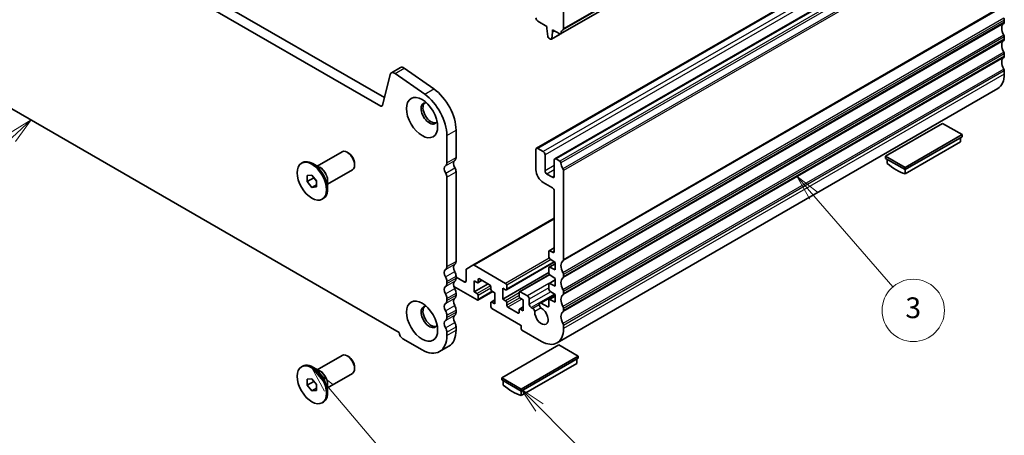
# Model space of a CAD drawing. Units: millimetres. Extents: x 29 to 4370, y 16 to 859.
# Drawn here: x 508 to 698, y 211 to 291 of the extents above; entities that cross this region are included whole.
import ezdxf

# ---------------------------------------------------------------- set-up
doc = ezdxf.new("R2010")
doc.units = ezdxf.units.MM
doc.header["$LTSCALE"] = 2
for name, color, linetype, lineweight in [('Symbol (TK)', 100, 'Continuous', 18), ('Visible (ISO)', 7, 'Continuous', 35), ('Visible Narrow (ISO)', 7, 'Continuous', 25)]:
    doc.layers.add(name, color=color, linetype=linetype, lineweight=lineweight)
doc.styles.add('Note Text (TK2)', font='txt')

# ---------------------------------------------------------------- blocks, each defined once
blk = doc.blocks.new('バルーン1')
at = {"layer": 'Symbol (TK)', "color": 100}
for p, q in [((255.26, 135.984), (253.082, 134.658)), ((253.421, 134.29), (255.26, 135.984)), ((253.76, 133.922), (255.26, 135.984)), ((253.421, 134.29), (245.224, 126.74))]:
    blk.add_line(p, q, dxfattribs=at)
at = {"layer": 'Symbol (TK)'}
blk.add_circle((243.024, 124.714), 3, dxfattribs=at)
at = {"layer": 'Symbol (TK)', "color": 7, "insert": (243.024, 124.69), "char_height": 2, "attachment_point": 5, "style": 'Note Text (TK2)'}
blk.add_mtext('1', dxfattribs=at)
blk = doc.blocks.new('バルーン3')
at = {"layer": 'Symbol (TK)', "color": 100}
for p, q in [((330.575, 128.695), (328.937, 130.584)), ((330.953, 129.023), (328.937, 130.584)), ((328.937, 130.584), (330.197, 128.368)), ((330.575, 128.695), (338.192, 119.913))]:
    blk.add_line(p, q, dxfattribs=at)
at = {"layer": 'Symbol (TK)'}
blk.add_circle((340.155, 117.65), 3, dxfattribs=at)
at = {"layer": 'Symbol (TK)', "color": 7, "insert": (340.155, 117.644), "char_height": 2, "attachment_point": 5, "style": 'Note Text (TK2)'}
blk.add_mtext('3', dxfattribs=at)
blk = doc.blocks.new('バルーン4')
at = {"layer": 'Symbol (TK)', "color": 100}
for p, q in [((304.185, 108.302), (302.427, 110.079)), ((304.54, 108.654), (302.427, 110.079)), ((302.427, 110.079), (303.829, 107.95)), ((304.185, 108.302), (310.806, 101.61))]:
    blk.add_line(p, q, dxfattribs=at)
at = {"layer": 'Symbol (TK)'}
blk.add_circle((312.908, 99.485), 3, dxfattribs=at)
at = {"layer": 'Symbol (TK)', "color": 7, "insert": (312.908, 99.479), "char_height": 2, "attachment_point": 5, "style": 'Note Text (TK2)'}
blk.add_mtext('5', dxfattribs=at)
blk = doc.blocks.new('バルーン5')
at = {"layer": 'Symbol (TK)', "color": 100}
for p, q in [((283.89, 110.213), (282.274, 112.12)), ((284.271, 110.536), (282.274, 112.12)), ((282.274, 112.12), (283.508, 109.89)), ((283.89, 110.213), (291.039, 101.773))]:
    blk.add_line(p, q, dxfattribs=at)
at = {"layer": 'Symbol (TK)'}
blk.add_circle((292.977, 99.485), 3, dxfattribs=at)
at = {"layer": 'Symbol (TK)', "color": 7, "insert": (292.977, 99.467), "char_height": 2, "attachment_point": 5, "style": 'Note Text (TK2)'}
blk.add_mtext('4', dxfattribs=at)

msp = doc.modelspace()

# ---------------------------------------------------------------- linework, layer by layer
at = {"layer": 'Visible (ISO)'}
for p, q in [((612.4416, 288.517), (697.2944, 337.5068)), ((577.8191, 274.6344), (471.3738, 336.0904)), ((473.1415, 337.111), (578.5361, 276.2616)), ((692.6379, 315.509), (607.7851, 266.5192)), ((696.1734, 313.4678), (611.3206, 264.478)), ((467.8503, 296.603), (581.3427, 231.0784)), ((612.9848, 294.7962), (612.9848, 289.5482)), ((609.7674, 289.9892), (608.035, 290.9894)), ((609.7674, 289.5809), (609.7674, 289.9892)), ((697.8377, 291.2058), (697.8377, 290.7729)), ((609.9525, 288.0497), (609.7674, 289.5809)), ((610.654, 287.5078), (612.3781, 288.5032)), ((610.8988, 288.9277), (610.7138, 287.6102)), ((610.8988, 289.336), (610.8988, 288.9277)), ((612.2916, 288.5319), (610.8988, 289.336)), ((610.8988, 288.9277), (611.2524, 289.1319)), ((610.504, 287.5227), (610.1623, 287.72)), ((697.8377, 287.9398), (697.8377, 287.5069)), ((697.8377, 284.6738), (697.8377, 284.241)), ((579.6289, 280.6918), (578.1622, 274.7458)), ((579.8615, 281.0322), (581.6293, 282.0529)), ((586.2734, 276.914), (580.5814, 280.9097)), ((582.3491, 281.9303), (588.0411, 277.9346)), ((697.8377, 281.4078), (697.8377, 280.7831)), ((696.595, 278.0365), (611.7422, 229.0467)), ((685.9583, 271.3117), (674.9981, 264.9839)), ((689.706, 269.148), (685.9583, 271.3117)), ((592.3019, 269.9951), (592.3019, 264.7471)), ((678.7458, 262.8202), (689.706, 269.148)), ((689.706, 268.7398), (689.706, 269.148)), ((590.5341, 263.7265), (590.5341, 268.9745)), ((678.7458, 262.4119), (689.706, 268.7398)), ((678.7458, 261.5995), (689.4231, 267.7641)), ((689.4231, 268.5765), (689.4231, 267.7641)), ((565.5885, 263.0768), (570.3715, 265.8383)), ((571.619, 265.5963), (571.3715, 265.7392)), ((607.6815, 266.2903), (607.6815, 262.3712)), ((609.0957, 265.8821), (608.0351, 266.4945)), ((562.548, 263.6307), (562.7601, 263.7532)), ((566.1329, 262.7625), (564.7601, 263.5551)), ((572.7858, 263.5755), (572.7858, 263.2897)), ((609.4493, 262.167), (609.4493, 265.2697)), ((611.217, 264.2491), (611.217, 261.1464)), ((612.2916, 264.037), (611.5706, 264.4532)), ((674.9981, 264.5756), (674.9981, 264.9839)), ((674.9981, 264.9839), (678.7458, 262.8202)), ((674.9981, 264.5756), (678.7458, 262.4119)), ((675.281, 264.4123), (675.281, 263.5999)), ((567.5885, 259.6127), (572.3715, 262.3742)), ((592.3019, 261.9815), (592.3019, 244.743)), ((610.8635, 260.9423), (609.8028, 261.5547)), ((612.9848, 245.0491), (612.9848, 262.2202)), ((678.7458, 262.4119), (678.7458, 262.8202)), ((678.7458, 261.5995), (678.7458, 262.4119)), ((563.6641, 261.2662), (564.548, 261.3452)), ((563.6641, 260.0877), (563.6641, 261.2662)), ((563.6641, 260.0877), (564.9369, 260.8225)), ((564.548, 258.9881), (563.6641, 260.0877)), ((564.548, 261.3452), (565.4318, 260.2456)), ((564.9369, 260.8613), (564.9369, 260.8225)), ((564.9369, 260.8225), (565.4318, 260.2068)), ((565.4318, 260.2456), (565.4318, 259.0671)), ((567.5885, 260.2413), (567.5885, 258.6561)), ((590.5342, 243.7223), (590.5341, 260.9609)), ((609.0957, 259.9217), (610.8635, 258.9011)), ((564.548, 258.9881), (565.4318, 259.4984)), ((565.4318, 259.0671), (564.548, 258.9881)), ((611.217, 258.2887), (611.2171, 246.6944)), ((566.548, 256.7025), (566.7601, 256.825)), ((611.2171, 253.063), (595.5572, 244.0218)), ((610.1564, 246.6536), (610.1564, 245.5939)), ((611.2171, 247.3674), (610.2185, 246.7909)), ((610.8635, 246.4903), (610.3685, 246.7761)), ((611.2777, 244.6275), (601.9979, 239.2698)), ((610.3537, 245.2356), (611.3938, 244.5511)), ((611.3938, 244.5511), (611.3938, 243.0814)), ((594.2465, 243.096), (594.2465, 240.9789)), ((595.5572, 244.0218), (594.3501, 243.3249)), ((601.8479, 240.5094), (595.8072, 243.997)), ((610.1564, 242.6119), (601.2822, 237.4884)), ((610.1564, 243.4675), (610.1564, 242.4912)), ((611.3938, 244.2834), (610.2185, 243.6048)), ((611.3938, 243.0814), (610.3537, 243.5979)), ((590.5342, 240.4563), (590.5342, 240.8892)), ((592.3019, 241.9098), (592.3019, 241.477)), ((593.893, 240.7748), (592.3019, 241.6933)), ((595.8022, 240.9789), (596.3678, 240.6523)), ((595.8022, 238.856), (595.8022, 240.9789)), ((597.3042, 241.0915), (596.5178, 240.6374)), ((596.58, 240.7748), (596.58, 241.2647)), ((596.7921, 241.3871), (598.772, 240.2441)), ((610.2707, 242.2078), (604.5263, 238.8913)), ((611.3939, 241.1807), (610.2186, 240.5022)), ((610.3537, 242.1329), (611.3939, 241.4484)), ((611.3939, 241.4484), (611.3939, 239.9787)), ((612.9848, 241.7831), (612.9848, 242.216)), ((591.8808, 239.8953), (596.3679, 237.3047)), ((598.4892, 240.4073), (595.8022, 238.856)), ((596.3679, 238.5294), (595.8022, 238.856)), ((599.3549, 238.9277), (596.5179, 237.2898)), ((598.9841, 239.8766), (598.9841, 239.3867)), ((599.1963, 239.0193), (599.762, 238.6927)), ((601.2822, 239.6113), (601.8479, 239.2847)), ((601.2822, 237.4884), (601.2822, 239.6113)), ((602.0601, 239.4072), (602.0601, 240.142)), ((606.0552, 238.0804), (604.6763, 238.8764)), ((610.1564, 240.3648), (610.1564, 239.3885)), ((611.3939, 239.9787), (610.3538, 240.4952)), ((610.3538, 239.0302), (611.3939, 238.3457)), ((612.9848, 238.5171), (612.9848, 238.95)), ((590.5342, 237.1904), (590.5342, 237.6232)), ((592.302, 238.6438), (592.302, 238.211)), ((596.58, 237.4271), (596.58, 238.162)), ((599.762, 237.3245), (599.0463, 236.9113)), ((599.762, 238.6927), (599.762, 236.5698)), ((601.8479, 237.1618), (601.2822, 237.4884)), ((604.4642, 238.754), (604.4642, 238.0191)), ((604.6763, 237.6517), (605.242, 237.3251)), ((605.242, 237.3251), (605.242, 235.2022)), ((606.4088, 236.4882), (606.4088, 237.468)), ((611.3131, 238.3989), (608.4281, 236.7332)), ((610.1564, 237.2621), (610.1564, 236.1208)), ((611.3939, 238.078), (610.2186, 237.3995)), ((611.3939, 236.876), (610.3538, 237.3926)), ((611.3939, 238.3457), (611.3939, 236.876)), ((592.302, 235.3778), (592.302, 234.945)), ((598.9841, 236.7739), (598.9841, 236.0391)), ((599.762, 236.5698), (599.1963, 236.8964)), ((599.1963, 235.6717), (604.7117, 232.4873)), ((602.0601, 236.3045), (602.0601, 236.7944)), ((604.2521, 234.7939), (602.2722, 235.937)), ((604.4642, 235.4063), (604.4642, 234.9164)), ((605.242, 235.9569), (604.5264, 235.5437)), ((605.242, 235.2022), (604.6764, 235.5288)), ((607.1141, 235.6727), (606.7623, 235.8758)), ((609.9443, 235.9983), (608.7153, 236.7078)), ((612.9849, 235.2512), (612.9849, 235.684)), ((590.5342, 233.9244), (590.5342, 234.3572)), ((592.302, 232.1118), (592.302, 231.4872)), ((604.8531, 232.2424), (604.8531, 231.7525)), ((604.9946, 231.5075), (608.7422, 229.3438)), ((612.9849, 231.7933), (612.9849, 232.418)), ((582.0843, 229.8337), (585.7612, 227.7109)), ((590.5342, 230.4666), (590.5342, 231.0912)), ((589.1362, 227.3765), (590.904, 228.3972)), ((612.0656, 228.6498), (601.1055, 222.3219)), ((615.8133, 226.4861), (612.0656, 228.6498)), ((565.5886, 223.8849), (570.3716, 226.6464)), ((571.6191, 226.4045), (571.3716, 226.5474)), ((604.8532, 220.1582), (615.8133, 226.4861)), ((604.8532, 219.75), (615.8133, 226.0778)), ((615.5305, 225.9145), (615.5305, 225.1021)), ((615.8133, 226.0778), (615.8133, 226.4861)), ((562.548, 224.4389), (562.7602, 224.5613)), ((566.1329, 223.5706), (564.7602, 224.3632)), ((572.7858, 224.3836), (572.7858, 224.0979)), ((604.8532, 218.9376), (615.5305, 225.1021)), ((563.6641, 222.0743), (564.548, 222.1533)), ((563.6641, 220.8958), (563.6641, 222.0743)), ((564.548, 222.1533), (565.4319, 221.0537)), ((567.5886, 220.4208), (572.3716, 223.1823)), ((601.1055, 221.9137), (601.1055, 222.3219)), ((601.1055, 222.3219), (604.8532, 220.1582)), ((601.1055, 221.9137), (604.8532, 219.75)), ((601.3883, 221.7504), (601.3883, 220.938)), ((563.6641, 220.8958), (564.9369, 221.6307)), ((564.548, 219.7963), (563.6641, 220.8958)), ((564.548, 219.7963), (565.4319, 220.3066)), ((565.4319, 219.8752), (564.548, 219.7963)), ((564.9369, 221.6695), (564.9369, 221.6307)), ((564.9369, 221.6307), (565.4319, 221.0149)), ((565.4319, 221.0537), (565.4319, 219.8752)), ((567.5886, 221.0494), (567.5886, 219.4642)), ((604.8532, 219.75), (604.8532, 220.1582)), ((604.8532, 218.9376), (604.8532, 219.75)), ((566.548, 217.5107), (566.7602, 217.6331))]:
    msp.add_line(p, q, dxfattribs=at)
for centre, major_axis, start_param, end_param in [((608.035, 291.3976), (-0.25, 0.433), 0.78540002, 2.35619635), ((698.7569, 288.8256), (-1, 1.7321), 0.01840602, 1.55239403), ((697.4841, 291.4099), (0.25, -0.433), 0.78540002, 1.55239403), ((697.4841, 290.9771), (0.25, -0.433), 0.01840602, 0.78540002), ((612.2916, 288.7768), (0.15, -0.2598), 5.497789, 6.93777783), ((613.904, 287.6009), (-1, 1.7321), 0.01840602, 0.65459253), ((612.6312, 289.7524), (0.25, -0.433), 0.01840602, 0.78540002), ((697.4841, 288.1439), (0.25, -0.433), 0.78540002, 1.55239403), ((610.1623, 287.9649), (-0.15, 0.2598), 0.93428997, 2.35619635), ((610.504, 287.7676), (0.15, -0.2598), 5.497789, 6.91969538), ((698.7569, 285.5597), (-1, 1.7321), 0.01840602, 1.55239403), ((697.4841, 287.7111), (0.25, -0.433), 0.01840602, 0.78540002), ((697.4841, 284.8779), (0.25, -0.433), 0.78540002, 1.55239403), ((698.7569, 282.2937), (-1, 1.7321), 0.01840602, 1.55239403), ((697.4841, 284.4451), (0.25, -0.433), 0.01840602, 0.78540002), ((580.4865, 279.9497), (-0.625, 1.0825), 5.39026944, 6.82423924), ((582.2543, 280.9703), (-0.625, 1.0825), 5.39026944, 6.28318531), ((693.595, 283.2326), (3, -5.1962), 0, 0.78540002), ((697.4841, 281.6119), (0.25, -0.433), 0.78540002, 1.55239403), ((585.7612, 271.7302), (-3.375, 5.8457), 3.92699268, 5.39026944), ((587.5289, 272.7508), (3.375, -5.8457), 0.78540002, 2.24867679), ((587.1754, 273.2306), (-1.125, 1.9486), 5.87947062, 9.82849265), ((587.5289, 273.4347), (-1.125, 1.9486), 0.15778878, 2.98380388), ((577.8191, 275.0426), (0.25, -0.433), 5.497789, 6.82423924), ((571.3715, 264.1062), (-1, 1.7321), 3.14159265, 6.28318531), ((571.619, 264.2491), (-0.825, 1.4289), 3.92699082, 5.49778714), ((608.0351, 266.0862), (-0.25, 0.433), 5.497789, 7.06858533), ((609.0957, 265.4739), (-0.25, 0.433), 3.92699268, 5.497789), ((564.7601, 260.2891), (-2, 3.4641), 3.14159265, 6.28318531), ((589.6503, 264.2368), (0.625, -1.0825), 0.01840602, 0.78540002), ((592.6908, 263.106), (-0.625, 1.0825), 0.01840602, 1.58686901), ((591.418, 265.2574), (0.625, -1.0825), 0.01840602, 0.78540002), ((611.5706, 264.045), (-0.25, 0.433), 5.497789, 7.06858533), ((612.2916, 263.792), (-0.15, 0.2598), 4.05780017, 5.497789), ((613.904, 263.106), (-1, 1.7321), 0.91620752, 1.55239403), ((677.0134, 270.5159), (5, -8.6603), 5.25026931, 5.7453087), ((590.9231, 262.0854), (-0.625, 1.0825), 0.01840602, 1.58686901), ((589.7917, 261.3895), (-0.525, 0.9093), 3.92699268, 4.72846166), ((591.5595, 262.4102), (0.525, -0.9093), 0.78540002, 1.58686901), ((609.0957, 261.5547), (1, -1.7321), 3.92699268, 5.497789), ((609.8028, 261.9629), (-0.25, 0.433), 0.78540002, 2.35619635), ((612.6313, 262.4243), (-0.25, 0.433), 3.92699268, 4.69398668), ((610.8635, 261.3505), (0.25, -0.433), 5.497789, 7.06858533), ((610.8635, 258.4928), (0.25, -0.433), 0.78540002, 2.35619635), ((610.3685, 246.5311), (-0.15, 0.2598), 5.497789, 7.06858533), ((610.8635, 246.8985), (0.25, -0.433), 5.497789, 7.06858533), ((591.4181, 245.2533), (0.625, -1.0825), 0.01840602, 0.78540002), ((610.3685, 245.4714), (0.15, -0.2598), 3.92699268, 5.42797583), ((613.9041, 243.1018), (-1, 1.7321), 0.01840602, 1.55239403), ((612.6313, 245.2533), (0.25, -0.433), 0.01840602, 0.78540002), ((590.9231, 242.0812), (-0.625, 1.0825), 0.01840602, 1.55239403), ((589.6503, 244.2326), (0.625, -1.0825), 0.01840602, 0.78540002), ((592.6909, 243.1018), (-0.625, 1.0825), 0.01840602, 1.55239403), ((591.4181, 242.4201), (0.625, -1.0825), 0.78540002, 1.55239403), ((594.6001, 242.8919), (-0.25, 0.433), 0.00000186, 0.78540002), ((595.8072, 243.5888), (-0.25, 0.433), 5.497789, 6.28318717), ((610.3685, 243.345), (-0.15, 0.2598), 5.56760217, 7.06858533), ((589.6503, 241.3995), (-0.625, 1.0825), 3.92699268, 4.69398668), ((592.6909, 239.8359), (-0.625, 1.0825), 0.01840602, 1.55239403), ((591.4181, 241.9873), (0.625, -1.0825), 0.01840602, 0.78540002), ((593.893, 241.183), (0.25, -0.433), 5.497789, 7.06858533), ((596.3678, 240.8972), (0.15, -0.2598), 5.497789, 7.06858533), ((596.7921, 241.1422), (-0.15, 0.2598), 5.497789, 7.06858533), ((610.3685, 242.3687), (0.15, -0.2598), 3.92699268, 5.42797583), ((613.9041, 239.8358), (-1, 1.7321), 0.01840602, 1.55239403), ((612.6313, 242.4201), (-0.25, 0.433), 3.92699268, 4.69398668), ((612.6313, 241.9873), (0.25, -0.433), 0.01840602, 0.78540002), ((590.9231, 238.8152), (-0.625, 1.0825), 0.01840602, 1.55239403), ((589.6503, 240.9667), (0.625, -1.0825), 0.01840602, 0.78540002), ((591.4181, 239.1541), (0.625, -1.0825), 0.78540002, 1.55239403), ((598.772, 239.9991), (0.15, -0.2598), 0.78540002, 2.35619635), ((599.1963, 239.2643), (0.15, -0.2598), 3.92699268, 5.497789), ((601.8479, 240.2645), (-0.15, 0.2598), 3.92699268, 5.497789), ((601.8479, 239.5296), (0.15, -0.2598), 5.497789, 7.06858533), ((604.6763, 238.6315), (-0.15, 0.2598), 5.497789, 7.06858533), ((610.3686, 240.2423), (-0.15, 0.2598), 5.56760217, 7.06858533), ((610.3686, 239.266), (0.15, -0.2598), 3.92699268, 5.42797583), ((612.6313, 239.1541), (-0.25, 0.433), 3.92699268, 4.69398668), ((589.6503, 238.1335), (-0.625, 1.0825), 3.92699268, 4.69398668), ((589.6503, 237.7007), (0.625, -1.0825), 0.01840602, 0.78540002), ((592.6909, 236.5699), (-0.625, 1.0825), 0.01840602, 1.55239403), ((591.4181, 238.7213), (0.625, -1.0825), 0.01840602, 0.78540002), ((596.3679, 238.2845), (-0.15, 0.2598), 3.92699268, 5.497789), ((596.3679, 237.5496), (0.15, -0.2598), 5.497789, 7.06858533), ((599.1963, 236.6515), (-0.15, 0.2598), 5.497789, 7.06858533), ((601.8479, 236.9168), (-0.15, 0.2598), 3.92699268, 5.497789), ((604.6763, 237.8966), (0.15, -0.2598), 3.92699268, 5.497789), ((606.0552, 237.6721), (-0.25, 0.433), 3.92699268, 5.497789), ((610.3686, 237.1397), (-0.15, 0.2598), 5.56760217, 7.06858533), ((613.9041, 236.5699), (-1, 1.7321), 0.01840602, 1.55239403), ((612.6313, 238.7213), (0.25, -0.433), 0.01840602, 0.78540002), ((587.1754, 234.0387), (-1.125, 1.9486), 5.87947062, 9.82849265), ((587.529, 234.2428), (-1.125, 1.9486), 0.15778878, 2.98380388), ((590.9231, 235.5492), (-0.625, 1.0825), 0.01840602, 1.55239403), ((589.6503, 234.8675), (-0.625, 1.0825), 3.92699268, 4.69398668), ((591.4181, 235.8881), (0.625, -1.0825), 0.78540002, 1.55239403), ((599.1963, 235.9166), (0.15, -0.2598), 3.92699268, 5.497789), ((602.2722, 236.182), (-0.15, 0.2598), 0.78540002, 2.35619635), ((604.6764, 235.2838), (-0.15, 0.2598), 5.497789, 7.06858533), ((606.7623, 236.2841), (-0.25, 0.433), 0.78540002, 2.35619635), ((607.1141, 235.2803), (-0.2403, 0.4162), 3.87518078, 5.497789), ((608.7422, 234.2428), (0.9125, -1.5805), 3.87518078, 8.65513577), ((608.7219, 236.2243), (-0.2938, 0.5089), 5.51354312, 8.63938166), ((609.9443, 236.2432), (0.15, -0.2598), 5.497789, 7.06858533), ((613.9041, 233.3039), (-1, 1.7321), 0.01840602, 1.55239403), ((612.6313, 235.8881), (-0.25, 0.433), 3.92699268, 4.69398668), ((612.6313, 235.4553), (0.25, -0.433), 0.01840602, 0.78540002), ((590.9231, 232.2833), (-0.625, 1.0825), 0.01840602, 1.55239403), ((589.6503, 234.4347), (0.625, -1.0825), 0.01840602, 0.78540002), ((592.6909, 233.3039), (-0.625, 1.0825), 0.01840602, 1.55239403), ((591.4181, 235.4553), (0.625, -1.0825), 0.01840602, 0.78540002), ((604.2521, 235.0389), (0.15, -0.2598), 5.497789, 7.06858533), ((589.6503, 231.6015), (-0.625, 1.0825), 3.92699268, 4.69398668), ((587.529, 234.2428), (3.375, -5.8457), 0, 0.78540002), ((591.4181, 232.6222), (0.625, -1.0825), 0.78540002, 1.55239403), ((604.7117, 232.324), (0.1, -0.1732), 0.78540002, 2.35619635), ((604.9946, 231.6708), (0.1, -0.1732), 3.92699268, 5.497789), ((608.7422, 234.2428), (3, -5.1962), 5.497789, 7.06858533), ((612.6313, 232.6221), (-0.25, 0.433), 3.92699268, 4.69398668), ((582.0843, 230.6911), (0.525, -0.9093), 3.97462974, 5.497789), ((585.7612, 233.2222), (3.375, -5.8457), 5.497789, 7.06858533), ((571.3716, 224.9144), (-1, 1.7321), 3.14159265, 6.28318531), ((571.6191, 225.0573), (-0.825, 1.4289), 3.92699082, 5.49778714), ((564.7602, 221.0972), (-2, 3.4641), 3.14159265, 6.28318531), ((603.1207, 227.8539), (5, -8.6603), 5.25026931, 5.7453087)]:
    msp.add_ellipse(centre, major_axis=major_axis, ratio=0.57735027, start_param=start_param, end_param=end_param, dxfattribs=at)
for centre, major_axis in [((585.7612, 272.4141), (-2.125, 3.6806)), ((564.548, 260.1666), (-2, 3.4641)), ((585.7612, 233.2222), (-2.125, 3.6806)), ((564.548, 220.9748), (-2, 3.4641))]:
    msp.add_ellipse(centre, major_axis=major_axis, ratio=0.57735027, dxfattribs=at)
at = {"layer": 'Visible Narrow (ISO)'}
for p, q in [((612.5019, 288.6235), (697.3547, 337.6133)), ((612.8858, 289.3221), (697.7386, 338.3119)), ((612.9848, 289.5482), (697.8376, 338.538)), ((692.8879, 315.4843), (608.0351, 266.4945)), ((693.9485, 314.8719), (609.0957, 265.8821)), ((694.3021, 314.2595), (609.4493, 265.2697)), ((696.4234, 313.443), (611.5706, 264.4532)), ((697.1444, 313.0268), (612.2916, 264.037)), ((697.3547, 312.6923), (612.5019, 263.7025)), ((697.7386, 311.5504), (612.8858, 262.5606)), ((697.8376, 311.21), (612.9848, 262.2202)), ((697.7387, 293.8128), (612.8858, 244.823)), ((697.8376, 294.0389), (612.9848, 245.0491)), ((697.7387, 291.5463), (612.8858, 242.5565)), ((697.7387, 290.5468), (612.8858, 241.557)), ((697.8377, 291.2058), (612.9848, 242.216)), ((697.8377, 290.7729), (612.9848, 241.7831)), ((610.7138, 287.6102), (612.3011, 288.5266)), ((697.7387, 288.2803), (612.8858, 239.2905)), ((697.7387, 287.2808), (612.8859, 238.291)), ((697.8377, 287.9398), (612.9848, 238.95)), ((697.8377, 287.5069), (612.9848, 238.5171)), ((697.7387, 285.0143), (612.8859, 236.0245)), ((697.8377, 284.6738), (612.9849, 235.684)), ((697.7387, 284.0148), (612.8859, 235.025)), ((697.8377, 284.241), (612.9849, 235.2512)), ((580.5814, 280.9097), (582.3491, 281.9303)), ((697.7387, 281.7483), (612.8859, 232.7585)), ((697.8377, 281.4078), (612.9849, 232.418)), ((697.8377, 280.7831), (612.9849, 231.7933)), ((586.2734, 276.914), (588.0411, 277.9346)), ((577.8191, 274.6344), (578.1871, 274.8468)), ((590.5341, 268.9745), (592.3019, 269.9951)), ((590.2867, 263.1611), (592.0544, 264.1817)), ((590.5341, 263.7265), (592.3019, 264.7471)), ((590.3082, 261.7072), (592.0759, 262.7278)), ((590.5341, 260.9609), (592.3019, 261.9815)), ((611.217, 263.1877), (609.4493, 262.167)), ((611.217, 262.3712), (609.8028, 261.5547)), ((611.217, 261.1464), (610.8635, 260.9423)), ((611.2171, 252.8939), (595.8072, 243.997)), ((611.2171, 247.266), (610.3685, 246.7761)), ((611.2171, 246.6944), (610.8635, 246.4903)), ((590.5342, 243.7223), (592.3019, 244.743)), ((610.2381, 245.3535), (601.8479, 240.5094)), ((610.6008, 245.073), (602.0601, 240.142)), ((611.1956, 244.6816), (602.0601, 239.4072)), ((590.2867, 243.1569), (592.0545, 244.1776)), ((590.2867, 241.7404), (592.0545, 242.761)), ((611.3938, 244.1984), (610.3537, 243.5979)), ((590.2867, 239.8909), (592.0545, 240.9116)), ((590.5342, 240.8892), (592.3019, 241.9098)), ((590.5342, 240.4563), (592.3019, 241.477)), ((594.2465, 240.9789), (593.893, 240.7748)), ((596.7921, 241.3871), (596.58, 241.2647)), ((597.2164, 241.1422), (596.58, 240.7748)), ((610.3371, 242.1447), (604.6763, 238.8764)), ((611.3939, 241.0957), (610.3538, 240.4952)), ((590.2867, 238.4744), (592.0545, 239.495)), ((598.9531, 240.022), (596.3679, 238.5294)), ((598.9841, 239.55), (596.58, 238.162)), ((599.267, 238.9785), (596.58, 237.4271)), ((610.1785, 240.461), (606.0552, 238.0804)), ((610.1564, 239.6317), (606.4088, 237.468)), ((610.5678, 238.8894), (606.4088, 236.4882)), ((590.2867, 236.625), (592.0545, 237.6456)), ((590.5342, 237.6232), (592.302, 238.6438)), ((590.5342, 237.1904), (592.302, 238.211)), ((599.762, 237.223), (599.1963, 236.8964)), ((604.4642, 238.6723), (601.8479, 237.1618)), ((604.4642, 238.1824), (602.0601, 236.7944)), ((604.5659, 237.7512), (602.0601, 236.3045)), ((604.9592, 237.4884), (602.2722, 235.937)), ((611.2286, 238.4545), (606.7623, 235.8758)), ((611.3939, 238.2543), (608.7153, 236.7078)), ((611.3939, 237.9931), (610.3538, 237.3926)), ((590.2867, 235.2084), (592.0545, 236.229)), ((590.5342, 234.3572), (592.302, 235.3778)), ((605.242, 235.8554), (604.6764, 235.5288)), ((608.3144, 236.3657), (607.1141, 235.6727)), ((608.6792, 235.7717), (607.4535, 235.064)), ((610.1564, 236.1208), (609.9443, 235.9983)), ((590.2867, 233.359), (592.0545, 234.3796)), ((590.5342, 233.9244), (592.302, 234.945)), ((604.4642, 234.9164), (604.2521, 234.7939)), ((590.2867, 231.9424), (592.0545, 232.963)), ((590.5342, 231.0912), (592.302, 232.1118)), ((590.5342, 230.4666), (592.302, 231.4872))]:
    msp.add_line(p, q, dxfattribs=at)
for centre, major_axis, start_param, end_param in [((566.2329, 261.1394), (-1, 1.7321), 3.63816384, 5.78661412), ((566.1329, 261.0817), (1.0293, -1.7828), 0.78539816, 2.35619449), ((566.2329, 221.9476), (-1, 1.7321), 3.63816384, 5.78661412), ((566.1329, 221.8898), (1.0293, -1.7828), 0.78539816, 2.35619449)]:
    msp.add_ellipse(centre, major_axis=major_axis, ratio=0.57735027, start_param=start_param, end_param=end_param, dxfattribs=at)

# ---------------------------------------------------------------- block references
at = {"layer": 'Symbol (TK)', "xscale": 2, "yscale": 2, "zscale": 2}
for name in ['バルーン1', 'バルーン3', 'バルーン5', 'バルーン4']:
    msp.add_blockref(name, (0, 0), dxfattribs=at)

doc.saveas('drawing.dxf')
